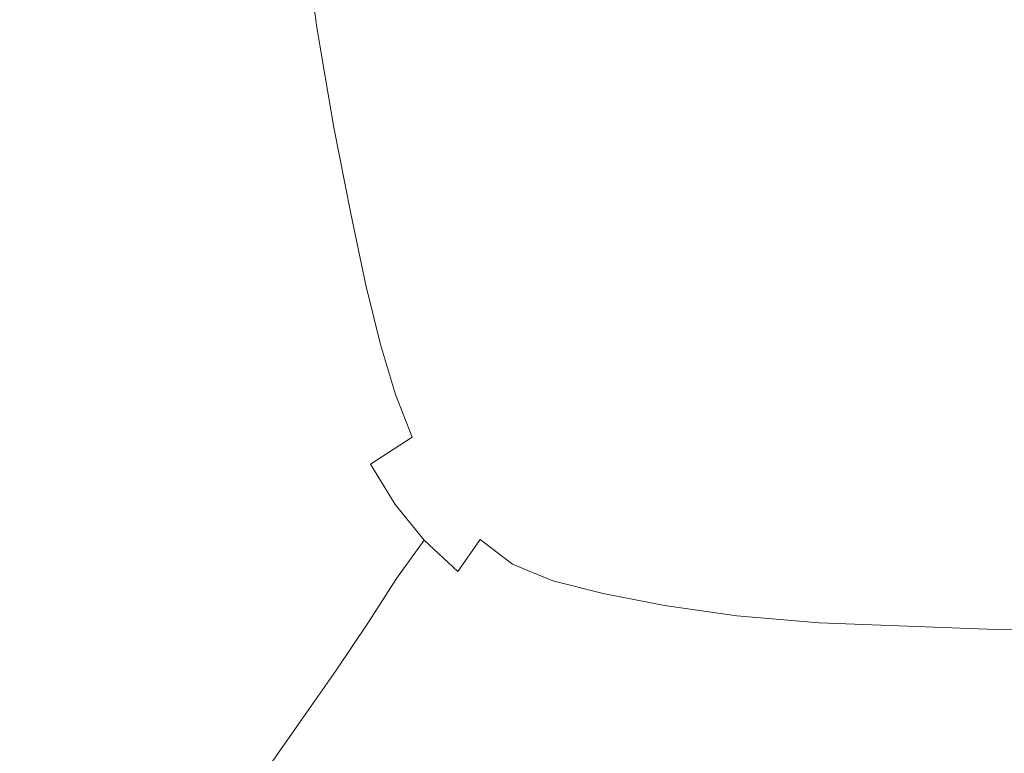
# Model space of a CAD drawing. Extents: x 17 to 1517, y -770 to -18.
# Drawn here: x 143 to 302, y -633 to -515 of the extents above; entities that cross this region are included whole.
import ezdxf

# ---------------------------------------------------------------- set-up
doc = ezdxf.new("R2010")
doc.units = 0
doc.header["$LTSCALE"] = 500
doc.header["$MEASUREMENT"] = 0
doc.layers.add('EXC-CERAMIKA', color=7, linetype='Continuous')

msp = doc.modelspace()

# ---------------------------------------------------------------- linework, layer by layer
at = {"layer": 'EXC-CERAMIKA', "lineweight": 0}
for points, invisible_edges in [([(190.72, -515.96, 39.73), (201.19, -497.03, 31.31), (188.24, -497.65, 39.25), (190.72, -515.96, 39.73)], 11), ([(201.19, -497.03, 31.31), (190.72, -515.96, 39.73), (202.77, -515.18, 32.22), (201.19, -497.03, 31.31)], 15), ([(201.19, -497.03, 31.31), (216.93, -516.15, 26.96), (216.6, -499.09, 26.05), (201.19, -497.03, 31.31)], 15), ([(216.93, -516.15, 26.96), (201.19, -497.03, 31.31), (202.77, -515.18, 32.22), (216.93, -516.15, 26.96)], 15), ([(180.38, -517.83, 50.92), (188.24, -497.65, 39.25), (177.32, -499.66, 50.95), (180.38, -517.83, 50.92)], 15), ([(188.24, -497.65, 39.25), (180.38, -517.83, 50.92), (190.72, -515.96, 39.73), (188.24, -497.65, 39.25)], 15), ([(171.37, -520.15, 67.19), (177.32, -499.66, 50.95), (168, -501.75, 67.48), (171.37, -520.15, 67.19)], 15), ([(177.32, -499.66, 50.95), (171.37, -520.15, 67.19), (180.38, -517.83, 50.92), (177.32, -499.66, 50.95)], 15), ([(216.6, -499.09, 26.05), (233.11, -518.19, 23.48), (234.08, -502.26, 22.74), (216.6, -499.09, 26.05)], 15), ([(233.11, -518.19, 23.48), (216.6, -499.09, 26.05), (216.93, -516.15, 26.96), (233.11, -518.19, 23.48)], 15), ([(163.25, -522.55, 90.11), (168, -501.75, 67.48), (159.72, -503.74, 90.47), (163.25, -522.55, 90.11)], 15), ([(168, -501.75, 67.48), (163.25, -522.55, 90.11), (171.37, -520.15, 67.19), (168, -501.75, 67.48)], 15), ([(251.21, -520.63, 21.29), (234.08, -502.26, 22.74), (233.11, -518.19, 23.48), (251.21, -520.63, 21.29)], 15), ([(234.08, -502.26, 22.74), (251.21, -520.63, 21.29), (253.26, -504.94, 20.64), (234.08, -502.26, 22.74)], 15), ([(151.91, -505.44, 121.53), (163.25, -522.55, 90.11), (159.72, -503.74, 90.47), (151.91, -505.44, 121.53)], 15), ([(271.37, -523.24, 19.99), (253.26, -504.94, 20.64), (251.21, -520.63, 21.29), (271.37, -523.24, 19.99)], 15), ([(253.26, -504.94, 20.64), (271.37, -523.24, 19.99), (274.59, -507.27, 19.4), (253.26, -504.94, 20.64)], 15), ([(144.51, -506.91, 158.34), (155.61, -524.66, 121.23), (151.91, -505.44, 121.53), (144.51, -506.91, 158.34)], 15), ([(163.25, -522.55, 90.11), (151.91, -505.44, 121.53), (155.61, -524.66, 121.23), (163.25, -522.55, 90.11)], 15), ([(137.46, -508.21, 198.57), (148.37, -526.54, 158.18), (144.51, -506.91, 158.34), (137.46, -508.21, 198.57)], 15), ([(148.37, -526.54, 158.18), (137.46, -508.21, 198.57), (141.47, -528.26, 198.61), (148.37, -526.54, 158.18)], 15), ([(155.61, -524.66, 121.23), (144.51, -506.91, 158.34), (148.37, -526.54, 158.18), (155.61, -524.66, 121.23)], 15), ([(293.7, -525.76, 19.21), (274.59, -507.27, 19.4), (271.37, -523.24, 19.99), (293.7, -525.76, 19.21)], 15), ([(274.59, -507.27, 19.4), (293.7, -525.76, 19.21), (298.54, -509.38, 18.67), (274.59, -507.27, 19.4)], 15), ([(328.67, -528.12, 19.12), (298.54, -509.38, 18.67), (293.7, -525.76, 19.21), (328.67, -528.12, 19.12)], 15), ([(298.54, -509.38, 18.67), (328.67, -528.12, 19.12), (334.04, -510.88, 18.6), (298.54, -509.38, 18.67)], 15), ([(183.62, -534.19, 50.89), (190.72, -515.96, 39.73), (180.38, -517.83, 50.92), (183.62, -534.19, 50.89)], 15), ([(190.72, -515.96, 39.73), (183.62, -534.19, 50.89), (193.46, -532.14, 40.03), (190.72, -515.96, 39.73)], 15), ([(193.46, -532.14, 40.03), (202.77, -515.18, 32.22), (190.72, -515.96, 39.73), (193.46, -532.14, 40.03)], 11), ([(202.77, -515.18, 32.22), (193.46, -532.14, 40.03), (204.82, -531.14, 32.8), (202.77, -515.18, 32.22)], 15), ([(202.77, -515.18, 32.22), (218.03, -531.62, 27.64), (216.93, -516.15, 26.96), (202.77, -515.18, 32.22)], 15), ([(218.03, -531.62, 27.64), (202.77, -515.18, 32.22), (204.82, -531.14, 32.8), (218.03, -531.62, 27.64)], 15), ([(216.93, -516.15, 26.96), (233.03, -533.23, 24.15), (233.11, -518.19, 23.48), (216.93, -516.15, 26.96)], 15), ([(233.03, -533.23, 24.15), (216.93, -516.15, 26.96), (218.03, -531.62, 27.64), (233.03, -533.23, 24.15)], 15), ([(174.94, -536.85, 66.94), (180.38, -517.83, 50.92), (171.37, -520.15, 67.19), (174.94, -536.85, 66.94)], 15), ([(180.38, -517.83, 50.92), (174.94, -536.85, 66.94), (183.62, -534.19, 50.89), (180.38, -517.83, 50.92)], 15), ([(249.73, -535.65, 21.97), (233.11, -518.19, 23.48), (233.03, -533.23, 24.15), (249.73, -535.65, 21.97)], 15), ([(233.11, -518.19, 23.48), (249.73, -535.65, 21.97), (251.21, -520.63, 21.29), (233.11, -518.19, 23.48)], 15), ([(167.06, -539.72, 89.76), (171.37, -520.15, 67.19), (163.25, -522.55, 90.11), (167.06, -539.72, 89.76)], 15), ([(171.37, -520.15, 67.19), (167.06, -539.72, 89.76), (174.94, -536.85, 66.94), (171.37, -520.15, 67.19)], 15), ([(268.05, -538.53, 20.69), (251.21, -520.63, 21.29), (249.73, -535.65, 21.97), (268.05, -538.53, 20.69)], 15), ([(251.21, -520.63, 21.29), (268.05, -538.53, 20.69), (271.37, -523.24, 19.99), (251.21, -520.63, 21.29)], 15), ([(155.61, -524.66, 121.23), (167.06, -539.72, 89.76), (163.25, -522.55, 90.11), (155.61, -524.66, 121.23)], 15), ([(287.92, -541.53, 19.94), (271.37, -523.24, 19.99), (268.05, -538.53, 20.69), (287.92, -541.53, 19.94)], 15), ([(271.37, -523.24, 19.99), (287.92, -541.53, 19.94), (293.7, -525.76, 19.21), (271.37, -523.24, 19.99)], 15), ([(148.37, -526.54, 158.18), (159.63, -542.34, 120.91), (155.61, -524.66, 121.23), (148.37, -526.54, 158.18)], 15), ([(167.06, -539.72, 89.76), (155.61, -524.66, 121.23), (159.63, -542.34, 120.91), (167.06, -539.72, 89.76)], 15), ([(320.81, -544.54, 19.87), (293.7, -525.76, 19.21), (287.92, -541.53, 19.94), (320.81, -544.54, 19.87)], 15), ([(293.7, -525.76, 19.21), (320.81, -544.54, 19.87), (328.67, -528.12, 19.12), (293.7, -525.76, 19.21)], 15), ([(141.47, -528.26, 198.61), (152.59, -544.77, 157.98), (148.37, -526.54, 158.18), (141.47, -528.26, 198.61)], 15), ([(159.63, -542.34, 120.91), (148.37, -526.54, 158.18), (152.59, -544.77, 157.98), (159.63, -542.34, 120.91)], 15), ([(134.85, -529.86, 240.16), (145.89, -547.04, 198.6), (141.47, -528.26, 198.61), (134.85, -529.86, 240.16)], 15), ([(152.59, -544.77, 157.98), (141.47, -528.26, 198.61), (145.89, -547.04, 198.6), (152.59, -544.77, 157.98)], 15), ([(145.89, -547.04, 198.6), (134.85, -529.86, 240.16), (139.46, -549.2, 240.35), (145.89, -547.04, 198.6)], 15), ([(186.84, -548.5, 50.9), (193.46, -532.14, 40.03), (183.62, -534.19, 50.89), (186.84, -548.5, 50.9)], 15), ([(193.46, -532.14, 40.03), (186.84, -548.5, 50.9), (196.2, -546.08, 40.3), (193.46, -532.14, 40.03)], 15), ([(196.2, -546.08, 40.3), (204.82, -531.14, 32.8), (193.46, -532.14, 40.03), (196.2, -546.08, 40.3)], 11), ([(204.82, -531.14, 32.8), (196.2, -546.08, 40.3), (206.95, -544.76, 33.29), (204.82, -531.14, 32.8)], 15), ([(204.82, -531.14, 32.8), (219.41, -544.93, 28.26), (218.03, -531.62, 27.64), (204.82, -531.14, 32.8)], 15), ([(219.41, -544.93, 28.26), (204.82, -531.14, 32.8), (206.95, -544.76, 33.29), (219.41, -544.93, 28.26)], 15), ([(218.03, -531.62, 27.64), (233.36, -546.36, 24.86), (233.03, -533.23, 24.15), (218.03, -531.62, 27.64)], 15), ([(233.36, -546.36, 24.86), (218.03, -531.62, 27.64), (219.41, -544.93, 28.26), (233.36, -546.36, 24.86)], 15), ([(248.6, -548.77, 22.73), (233.03, -533.23, 24.15), (233.36, -546.36, 24.86), (248.6, -548.77, 22.73)], 15), ([(233.03, -533.23, 24.15), (248.6, -548.77, 22.73), (249.73, -535.65, 21.97), (233.03, -533.23, 24.15)], 15), ([(178.53, -551.62, 66.72), (183.62, -534.19, 50.89), (174.94, -536.85, 66.94), (178.53, -551.62, 66.72)], 15), ([(183.62, -534.19, 50.89), (178.53, -551.62, 66.72), (186.84, -548.5, 50.9), (183.62, -534.19, 50.89)], 15), ([(170.96, -555.01, 89.38), (174.94, -536.85, 66.94), (167.06, -539.72, 89.76), (170.96, -555.01, 89.38)], 15), ([(174.94, -536.85, 66.94), (170.96, -555.01, 89.38), (178.53, -551.62, 66.72), (174.94, -536.85, 66.94)], 15), ([(264.9, -551.94, 21.54), (249.73, -535.65, 21.97), (248.6, -548.77, 22.73), (264.9, -551.94, 21.54)], 15), ([(249.73, -535.65, 21.97), (264.9, -551.94, 21.54), (268.05, -538.53, 20.69), (249.73, -535.65, 21.97)], 15), ([(282.04, -555.59, 20.92), (268.05, -538.53, 20.69), (264.9, -551.94, 21.54), (282.04, -555.59, 20.92)], 15), ([(268.05, -538.53, 20.69), (282.04, -555.59, 20.92), (287.92, -541.53, 19.94), (268.05, -538.53, 20.69)], 15), ([(159.63, -542.34, 120.91), (170.96, -555.01, 89.38), (167.06, -539.72, 89.76), (159.63, -542.34, 120.91)], 15), ([(312.36, -559.28, 20.97), (287.92, -541.53, 19.94), (282.04, -555.59, 20.92), (312.36, -559.28, 20.97)], 15), ([(287.92, -541.53, 19.94), (312.36, -559.28, 20.97), (320.81, -544.54, 19.87), (287.92, -541.53, 19.94)], 15), ([(152.59, -544.77, 157.98), (163.8, -558.29, 120.5), (159.63, -542.34, 120.91), (152.59, -544.77, 157.98)], 15), ([(170.96, -555.01, 89.38), (159.63, -542.34, 120.91), (163.8, -558.29, 120.5), (170.96, -555.01, 89.38)], 15), ([(145.89, -547.04, 198.6), (157, -561.45, 157.65), (152.59, -544.77, 157.98), (145.89, -547.04, 198.6)], 15), ([(163.8, -558.29, 120.5), (152.59, -544.77, 157.98), (157, -561.45, 157.65), (163.8, -558.29, 120.5)], 15), ([(198.65, -557.68, 40.68), (206.95, -544.76, 33.29), (196.2, -546.08, 40.3), (198.65, -557.68, 40.68)], 11), ([(206.95, -544.76, 33.29), (198.65, -557.68, 40.68), (208.78, -555.89, 33.92), (206.95, -544.76, 33.29)], 15), ([(208.78, -555.89, 33.92), (219.41, -544.93, 28.26), (206.95, -544.76, 33.29), (208.78, -555.89, 33.92)], 15), ([(219.41, -544.93, 28.26), (208.78, -555.89, 33.92), (220.56, -555.54, 29.02), (219.41, -544.93, 28.26)], 15), ([(220.56, -555.54, 29.02), (233.36, -546.36, 24.86), (219.41, -544.93, 28.26), (220.56, -555.54, 29.02)], 15), ([(189.83, -560.55, 50.98), (196.2, -546.08, 40.3), (186.84, -548.5, 50.9), (189.83, -560.55, 50.98)], 15), ([(196.2, -546.08, 40.3), (189.83, -560.55, 50.98), (198.65, -557.68, 40.68), (196.2, -546.08, 40.3)], 15), ([(233.36, -546.36, 24.86), (220.56, -555.54, 29.02), (233.62, -556.54, 25.69), (233.36, -546.36, 24.86)], 15), ([(233.62, -556.54, 25.69), (248.6, -548.77, 22.73), (233.36, -546.36, 24.86), (233.62, -556.54, 25.69)], 15), ([(139.46, -549.2, 240.35), (150.53, -564.49, 198.41), (145.89, -547.04, 198.6), (139.46, -549.2, 240.35)], 15), ([(157, -561.45, 157.65), (145.89, -547.04, 198.6), (150.53, -564.49, 198.41), (157, -561.45, 157.65)], 15), ([(133.26, -551.28, 280.85), (144.34, -567.4, 240.33), (139.46, -549.2, 240.35), (133.26, -551.28, 280.85)], 15), ([(150.53, -564.49, 198.41), (139.46, -549.2, 240.35), (144.34, -567.4, 240.33), (150.53, -564.49, 198.41)], 15), ([(182, -564.17, 66.5), (186.84, -548.5, 50.9), (178.53, -551.62, 66.72), (182, -564.17, 66.5)], 15), ([(186.84, -548.5, 50.9), (182, -564.17, 66.5), (189.83, -560.55, 50.98), (186.84, -548.5, 50.9)], 15), ([(248.6, -548.77, 22.73), (233.62, -556.54, 25.69), (247.6, -558.81, 23.65), (248.6, -548.77, 22.73)], 15), ([(247.6, -558.81, 23.65), (264.9, -551.94, 21.54), (248.6, -548.77, 22.73), (247.6, -558.81, 23.65)], 15), ([(144.34, -567.4, 240.33), (133.26, -551.28, 280.85), (138.4, -570.2, 281), (144.34, -567.4, 240.33)], 15), ([(174.82, -568.21, 88.93), (178.53, -551.62, 66.72), (170.96, -555.01, 89.38), (174.82, -568.21, 88.93)], 15), ([(178.53, -551.62, 66.72), (174.82, -568.21, 88.93), (182, -564.17, 66.5), (178.53, -551.62, 66.72)], 15), ([(264.9, -551.94, 21.54), (247.6, -558.81, 23.65), (262.16, -562.27, 22.6), (264.9, -551.94, 21.54)], 15), ([(276.93, -566.83, 22.26), (264.9, -551.94, 21.54), (262.16, -562.27, 22.6), (276.93, -566.83, 22.26)], 15), ([(264.9, -551.94, 21.54), (276.93, -566.83, 22.26), (282.04, -555.59, 20.92), (264.9, -551.94, 21.54)], 15), ([(163.8, -558.29, 120.5), (174.82, -568.21, 88.93), (170.96, -555.01, 89.38), (163.8, -558.29, 120.5)], 15), ([(201.01, -567.31, 41.15), (208.78, -555.89, 33.92), (198.65, -557.68, 40.68), (201.01, -567.31, 41.15)], 11), ([(208.78, -555.89, 33.92), (201.01, -567.31, 41.15), (210.49, -565.02, 34.66), (208.78, -555.89, 33.92)], 15), ([(210.49, -565.02, 34.66), (220.56, -555.54, 29.02), (208.78, -555.89, 33.92), (210.49, -565.02, 34.66)], 15), ([(220.56, -555.54, 29.02), (210.49, -565.02, 34.66), (221.59, -564.05, 29.89), (220.56, -555.54, 29.02)], 15), ([(221.59, -564.05, 29.89), (233.62, -556.54, 25.69), (220.56, -555.54, 29.02), (221.59, -564.05, 29.89)], 15), ([(305.2, -571.49, 22.56), (282.04, -555.59, 20.92), (276.93, -566.83, 22.26), (305.2, -571.49, 22.56)], 15), ([(282.04, -555.59, 20.92), (305.2, -571.49, 22.56), (312.36, -559.28, 20.97), (282.04, -555.59, 20.92)], 15), ([(192.8, -570.68, 51.13), (198.65, -557.68, 40.68), (189.83, -560.55, 50.98), (192.8, -570.68, 51.13)], 15), ([(198.65, -557.68, 40.68), (192.8, -570.68, 51.13), (201.01, -567.31, 41.15), (198.65, -557.68, 40.68)], 15), ([(233.62, -556.54, 25.69), (221.59, -564.05, 29.89), (233.74, -564.46, 26.64), (233.62, -556.54, 25.69)], 15), ([(233.74, -564.46, 26.64), (247.6, -558.81, 23.65), (233.62, -556.54, 25.69), (233.74, -564.46, 26.64)], 15), ([(157, -561.45, 157.65), (167.96, -572.32, 119.96), (163.8, -558.29, 120.5), (157, -561.45, 157.65)], 15), ([(174.82, -568.21, 88.93), (163.8, -558.29, 120.5), (167.96, -572.32, 119.96), (174.82, -568.21, 88.93)], 15), ([(247.6, -558.81, 23.65), (233.74, -564.46, 26.64), (246.35, -566.33, 24.68), (247.6, -558.81, 23.65)], 15), ([(246.35, -566.33, 24.68), (262.16, -562.27, 22.6), (247.6, -558.81, 23.65), (246.35, -566.33, 24.68)], 15), ([(185.51, -574.85, 66.33), (189.83, -560.55, 50.98), (182, -564.17, 66.5), (185.51, -574.85, 66.33)], 15), ([(189.83, -560.55, 50.98), (185.51, -574.85, 66.33), (192.8, -570.68, 51.13), (189.83, -560.55, 50.98)], 15), ([(150.53, -564.49, 198.41), (161.43, -576.43, 157.11), (157, -561.45, 157.65), (150.53, -564.49, 198.41)], 15), ([(167.96, -572.32, 119.96), (157, -561.45, 157.65), (161.43, -576.43, 157.11), (167.96, -572.32, 119.96)], 15), ([(262.16, -562.27, 22.6), (246.35, -566.33, 24.68), (258.96, -569.76, 23.79), (262.16, -562.27, 22.6)], 15), ([(271.1, -574.89, 23.73), (262.16, -562.27, 22.6), (258.96, -569.76, 23.79), (271.1, -574.89, 23.73)], 15), ([(262.16, -562.27, 22.6), (271.1, -574.89, 23.73), (276.93, -566.83, 22.26), (262.16, -562.27, 22.6)], 15), ([(212.21, -572.6, 35.45), (221.59, -564.05, 29.89), (210.49, -565.02, 34.66), (212.21, -572.6, 35.45)], 15), ([(221.59, -564.05, 29.89), (212.21, -572.6, 35.45), (222.61, -571.05, 30.83), (221.59, -564.05, 29.89)], 15), ([(222.61, -571.05, 30.83), (233.74, -564.46, 26.64), (221.59, -564.05, 29.89), (222.61, -571.05, 30.83)], 15), ([(144.34, -567.4, 240.33), (155.21, -580.5, 197.93), (150.53, -564.49, 198.41), (144.34, -567.4, 240.33)], 15), ([(161.43, -576.43, 157.11), (150.53, -564.49, 198.41), (155.21, -580.5, 197.93), (161.43, -576.43, 157.11)], 15), ([(178.78, -579.58, 88.49), (182, -564.17, 66.5), (174.82, -568.21, 88.93), (178.78, -579.58, 88.49)], 15), ([(182, -564.17, 66.5), (178.78, -579.58, 88.49), (185.51, -574.85, 66.33), (182, -564.17, 66.5)], 15), ([(203.44, -575.4, 41.69), (210.49, -565.02, 34.66), (201.01, -567.31, 41.15), (203.44, -575.4, 41.69)], 11), ([(210.49, -565.02, 34.66), (203.44, -575.4, 41.69), (212.21, -572.6, 35.45), (210.49, -565.02, 34.66)], 15), ([(233.74, -564.46, 26.64), (222.61, -571.05, 30.83), (233.68, -570.8, 27.67), (233.74, -564.46, 26.64)], 15), ([(233.68, -570.8, 27.67), (246.35, -566.33, 24.68), (233.74, -564.46, 26.64), (233.68, -570.8, 27.67)], 15), ([(246.35, -566.33, 24.68), (233.68, -570.8, 27.67), (244.45, -571.92, 25.82), (246.35, -566.33, 24.68)], 15), ([(244.45, -571.92, 25.82), (258.96, -569.76, 23.79), (246.35, -566.33, 24.68), (244.45, -571.92, 25.82)], 15), ([(292.68, -582.91, 24.93), (276.93, -566.83, 22.26), (271.1, -574.89, 23.73), (292.68, -582.91, 24.93)], 15), ([(276.93, -566.83, 22.26), (292.68, -582.91, 24.93), (305.2, -571.49, 22.56), (276.93, -566.83, 22.26)], 15), ([(138.4, -570.2, 281), (149.29, -584.44, 239.96), (144.34, -567.4, 240.33), (138.4, -570.2, 281)], 15), ([(155.21, -580.5, 197.93), (144.34, -567.4, 240.33), (149.29, -584.44, 239.96), (155.21, -580.5, 197.93)], 15), ([(167.96, -572.32, 119.96), (178.78, -579.58, 88.49), (174.82, -568.21, 88.93), (167.96, -572.32, 119.96)], 15), ([(195.92, -579.25, 51.36), (201.01, -567.31, 41.15), (192.8, -570.68, 51.13), (195.92, -579.25, 51.36)], 15), ([(201.01, -567.31, 41.15), (195.92, -579.25, 51.36), (203.44, -575.4, 41.69), (201.01, -567.31, 41.15)], 15), ([(132.95, -572.77, 318.61), (143.68, -588.2, 280.73), (138.4, -570.2, 281), (132.95, -572.77, 318.61)], 15), ([(149.29, -584.44, 239.96), (138.4, -570.2, 281), (143.68, -588.2, 280.73), (149.29, -584.44, 239.96)], 15), ([(258.96, -569.76, 23.79), (244.45, -571.92, 25.82), (254.42, -574.69, 25.05), (258.96, -569.76, 23.79)], 15), ([(263.07, -579.38, 25.13), (258.96, -569.76, 23.79), (254.42, -574.69, 25.05), (263.07, -579.38, 25.13)], 15), ([(258.96, -569.76, 23.79), (263.07, -579.38, 25.13), (271.1, -574.89, 23.73), (258.96, -569.76, 23.79)], 15), ([(189.25, -583.99, 66.24), (192.8, -570.68, 51.13), (185.51, -574.85, 66.33), (189.25, -583.99, 66.24)], 15), ([(192.8, -570.68, 51.13), (189.25, -583.99, 66.24), (195.92, -579.25, 51.36), (192.8, -570.68, 51.13)], 15), ([(214.1, -579.1, 36.26), (222.61, -571.05, 30.83), (212.21, -572.6, 35.45), (214.1, -579.1, 36.26)], 15), ([(222.61, -571.05, 30.83), (214.1, -579.1, 36.26), (223.71, -577.14, 31.79), (222.61, -571.05, 30.83)], 15), ([(223.71, -577.14, 31.79), (233.68, -570.8, 27.67), (222.61, -571.05, 30.83), (223.71, -577.14, 31.79)], 15), ([(233.68, -570.8, 27.67), (223.71, -577.14, 31.79), (233.83, -576.37, 28.73), (233.68, -570.8, 27.67)], 15), ([(233.83, -576.37, 28.73), (244.45, -571.92, 25.82), (233.68, -570.8, 27.67), (233.83, -576.37, 28.73)], 15), ([(244.45, -571.92, 25.82), (233.83, -576.37, 28.73), (243.29, -576.71, 26.92), (244.45, -571.92, 25.82)], 15), ([(243.29, -576.71, 26.92), (254.42, -574.69, 25.05), (244.45, -571.92, 25.82), (243.29, -576.71, 26.92)], 15), ([(354.97, -586.23, 25.99), (305.2, -571.49, 22.56), (292.68, -582.91, 24.93), (354.97, -586.23, 25.99)], 15), ([(143.68, -588.2, 280.73), (132.95, -572.77, 318.61), (138.58, -591.64, 318.43), (143.68, -588.2, 280.73)], 15), ([(161.43, -576.43, 157.11), (172.27, -584.6, 119.38), (167.96, -572.32, 119.96), (161.43, -576.43, 157.11)], 15), ([(178.78, -579.58, 88.49), (167.96, -572.32, 119.96), (172.27, -584.6, 119.38), (178.78, -579.58, 88.49)], 15), ([(206.14, -582.31, 42.27), (212.21, -572.6, 35.45), (203.44, -575.4, 41.69), (206.14, -582.31, 42.27)], 11), ([(212.21, -572.6, 35.45), (206.14, -582.31, 42.27), (214.1, -579.1, 36.26), (212.21, -572.6, 35.45)], 15), ([(183.03, -589.41, 88.14), (185.51, -574.85, 66.33), (178.78, -579.58, 88.49), (183.03, -589.41, 88.14)], 15), ([(185.51, -574.85, 66.33), (183.03, -589.41, 88.14), (189.25, -583.99, 66.24), (185.51, -574.85, 66.33)], 15), ([(254.42, -574.69, 25.05), (243.29, -576.71, 26.92), (250.47, -577.54, 26.12), (254.42, -574.69, 25.05)], 15), ([(253.79, -581.34, 26.5), (254.42, -574.69, 25.05), (250.47, -577.54, 26.12), (253.79, -581.34, 26.5)], 15), ([(254.42, -574.69, 25.05), (253.79, -581.34, 26.5), (263.07, -579.38, 25.13), (254.42, -574.69, 25.05)], 15), ([(269.09, -585.97, 26.49), (271.1, -574.89, 23.73), (263.07, -579.38, 25.13), (269.09, -585.97, 26.49)], 15), ([(271.1, -574.89, 23.73), (269.09, -585.97, 26.49), (292.68, -582.91, 24.93), (271.1, -574.89, 23.73)], 15), ([(155.21, -580.5, 197.93), (166, -589.78, 156.48), (161.43, -576.43, 157.11), (155.21, -580.5, 197.93)], 15), ([(172.27, -584.6, 119.38), (161.43, -576.43, 157.11), (166, -589.78, 156.48), (172.27, -584.6, 119.38)], 15), ([(199.4, -586.64, 51.66), (203.44, -575.4, 41.69), (195.92, -579.25, 51.36), (199.4, -586.64, 51.66)], 15), ([(203.44, -575.4, 41.69), (199.4, -586.64, 51.66), (206.14, -582.31, 42.27), (203.44, -575.4, 41.69)], 15), ([(223.71, -577.14, 31.79), (234.58, -581.98, 29.78), (233.83, -576.37, 28.73), (223.71, -577.14, 31.79)], 15), ([(244.24, -581.83, 27.87), (233.83, -576.37, 28.73), (234.58, -581.98, 29.78), (244.24, -581.83, 27.87)], 15), ([(233.83, -576.37, 28.73), (244.24, -581.83, 27.87), (243.29, -576.71, 26.92), (233.83, -576.37, 28.73)], 15), ([(253.79, -581.34, 26.5), (243.29, -576.71, 26.92), (244.24, -581.83, 27.87), (253.79, -581.34, 26.5)], 15), ([(243.29, -576.71, 26.92), (253.79, -581.34, 26.5), (250.47, -577.54, 26.12), (243.29, -576.71, 26.92)], 15), ([(214.1, -579.1, 36.26), (225.02, -582.92, 32.76), (223.71, -577.14, 31.79), (214.1, -579.1, 36.26)], 15), ([(234.58, -581.98, 29.78), (223.71, -577.14, 31.79), (225.02, -582.92, 32.76), (234.58, -581.98, 29.78)], 15), ([(172.27, -584.6, 119.38), (183.03, -589.41, 88.14), (178.78, -579.58, 88.49), (172.27, -584.6, 119.38)], 15), ([(193.41, -591.91, 66.28), (195.92, -579.25, 51.36), (189.25, -583.99, 66.24), (193.41, -591.91, 66.28)], 15), ([(195.92, -579.25, 51.36), (193.41, -591.91, 66.28), (199.4, -586.64, 51.66), (195.92, -579.25, 51.36)], 15), ([(209.29, -588.47, 42.86), (214.1, -579.1, 36.26), (206.14, -582.31, 42.27), (209.29, -588.47, 42.86)], 15), ([(214.1, -579.1, 36.26), (209.29, -588.47, 42.86), (216.32, -584.98, 37.05), (214.1, -579.1, 36.26)], 15), ([(225.02, -582.92, 32.76), (214.1, -579.1, 36.26), (216.32, -584.98, 37.05), (225.02, -582.92, 32.76)], 15), ([(257, -587.25, 27.87), (263.07, -579.38, 25.13), (253.79, -581.34, 26.5), (257, -587.25, 27.87)], 15), ([(263.07, -579.38, 25.13), (257, -587.25, 27.87), (269.09, -585.97, 26.49), (263.07, -579.38, 25.13)], 15), ([(149.29, -584.44, 239.96), (160.02, -594.99, 197.31), (155.21, -580.5, 197.93), (149.29, -584.44, 239.96)], 15), ([(166, -589.78, 156.48), (155.21, -580.5, 197.93), (160.02, -594.99, 197.31), (166, -589.78, 156.48)], 15), ([(244.24, -581.83, 27.87), (257, -587.25, 27.87), (253.79, -581.34, 26.5), (244.24, -581.83, 27.87)], 15), ([(203.4, -593.19, 52.06), (206.14, -582.31, 42.27), (199.4, -586.64, 51.66), (203.4, -593.19, 52.06)], 9), ([(206.14, -582.31, 42.27), (203.4, -593.19, 52.06), (209.29, -588.47, 42.86), (206.14, -582.31, 42.27)], 15), ([(216.32, -584.98, 37.05), (226.49, -588.53, 34.07), (225.02, -582.92, 32.76), (216.32, -584.98, 37.05)], 15), ([(225.02, -582.92, 32.76), (235.54, -587.8, 31.28), (234.58, -581.98, 29.78), (225.02, -582.92, 32.76)], 15), ([(235.54, -587.8, 31.28), (225.02, -582.92, 32.76), (226.49, -588.53, 34.07), (235.54, -587.8, 31.28)], 15), ([(234.58, -581.98, 29.78), (245.77, -587.62, 29.34), (244.24, -581.83, 27.87), (234.58, -581.98, 29.78)], 15), ([(245.77, -587.62, 29.34), (234.58, -581.98, 29.78), (235.54, -587.8, 31.28), (245.77, -587.62, 29.34)], 15), ([(257, -587.25, 27.87), (244.24, -581.83, 27.87), (245.77, -587.62, 29.34), (257, -587.25, 27.87)], 15), ([(271.16, -594.43, 29.56), (292.68, -582.91, 24.93), (269.09, -585.97, 26.49), (271.16, -594.43, 29.56)], 15), ([(292.68, -582.91, 24.93), (271.16, -594.43, 29.56), (298.51, -594.62, 29.05), (292.68, -582.91, 24.93)], 15), ([(352.87, -596.47, 29.7), (292.68, -582.91, 24.93), (298.51, -594.62, 29.05), (352.87, -596.47, 29.7)], 15), ([(292.68, -582.91, 24.93), (352.87, -596.47, 29.7), (354.97, -586.23, 25.99), (292.68, -582.91, 24.93)], 15), ([(143.68, -588.2, 280.73), (154.36, -600.08, 239.38), (149.29, -584.44, 239.96), (143.68, -588.2, 280.73)], 15), ([(160.02, -594.99, 197.31), (149.29, -584.44, 239.96), (154.36, -600.08, 239.38), (160.02, -594.99, 197.31)], 15), ([(166, -589.78, 156.48), (176.86, -595.34, 118.86), (172.27, -584.6, 119.38), (166, -589.78, 156.48)], 15), ([(183.03, -589.41, 88.14), (172.27, -584.6, 119.38), (176.86, -595.34, 118.86), (183.03, -589.41, 88.14)], 15), ([(187.72, -597.99, 87.95), (189.25, -583.99, 66.24), (183.03, -589.41, 88.14), (187.72, -597.99, 87.95)], 15), ([(189.25, -583.99, 66.24), (187.72, -597.99, 87.95), (193.41, -591.91, 66.28), (189.25, -583.99, 66.24)], 15), ([(212.94, -593.95, 43.55), (216.32, -584.98, 37.05), (209.29, -588.47, 42.86), (212.94, -593.95, 43.55)], 15), ([(216.32, -584.98, 37.05), (212.94, -593.95, 43.55), (218.87, -590.38, 38.05), (216.32, -584.98, 37.05)], 15), ([(226.49, -588.53, 34.07), (216.32, -584.98, 37.05), (218.87, -590.38, 38.05), (226.49, -588.53, 34.07)], 15), ([(258.03, -594.74, 30.72), (269.09, -585.97, 26.49), (257, -587.25, 27.87), (258.03, -594.74, 30.72)], 15), ([(269.09, -585.97, 26.49), (258.03, -594.74, 30.72), (271.16, -594.43, 29.56), (269.09, -585.97, 26.49)], 15), ([(198.15, -598.96, 66.48), (199.4, -586.64, 51.66), (193.41, -591.91, 66.28), (198.15, -598.96, 66.48)], 15), ([(199.4, -586.64, 51.66), (198.15, -598.96, 66.48), (203.4, -593.19, 52.06), (199.4, -586.64, 51.66)], 15), ([(226.49, -588.53, 34.07), (236.29, -594.01, 33.71), (235.54, -587.8, 31.28), (226.49, -588.53, 34.07)], 15), ([(235.54, -587.8, 31.28), (246.34, -594.42, 32.01), (245.77, -587.62, 29.34), (235.54, -587.8, 31.28)], 15), ([(246.34, -594.42, 32.01), (235.54, -587.8, 31.28), (236.29, -594.01, 33.71), (246.34, -594.42, 32.01)], 15), ([(245.77, -587.62, 29.34), (258.03, -594.74, 30.72), (257, -587.25, 27.87), (245.77, -587.62, 29.34)], 15), ([(258.03, -594.74, 30.72), (245.77, -587.62, 29.34), (246.34, -594.42, 32.01), (258.03, -594.74, 30.72)], 15), ([(138.58, -591.64, 318.43), (149.07, -604.92, 280.19), (143.68, -588.2, 280.73), (138.58, -591.64, 318.43)], 15), ([(154.36, -600.08, 239.38), (143.68, -588.2, 280.73), (149.07, -604.92, 280.19), (154.36, -600.08, 239.38)], 15), ([(176.86, -595.34, 118.86), (187.72, -597.99, 87.95), (183.03, -589.41, 88.14), (176.86, -595.34, 118.86)], 15), ([(208.08, -598.97, 52.47), (209.29, -588.47, 42.86), (203.4, -593.19, 52.06), (208.08, -598.97, 52.47)], 11), ([(209.29, -588.47, 42.86), (208.08, -598.97, 52.47), (212.94, -593.95, 43.55), (209.29, -588.47, 42.86)], 15), ([(218.87, -590.38, 38.05), (228.1, -594.07, 36.08), (226.49, -588.53, 34.07), (218.87, -590.38, 38.05)], 15), ([(236.29, -594.01, 33.71), (226.49, -588.53, 34.07), (228.1, -594.07, 36.08), (236.29, -594.01, 33.71)], 15), ([(160.02, -594.99, 197.31), (170.84, -601.56, 155.88), (166, -589.78, 156.48), (160.02, -594.99, 197.31)], 15), ([(176.86, -595.34, 118.86), (166, -589.78, 156.48), (170.84, -601.56, 155.88), (176.86, -595.34, 118.86)], 15), ([(217.17, -598.87, 44.41), (218.87, -590.38, 38.05), (212.94, -593.95, 43.55), (217.17, -598.87, 44.41)], 15), ([(218.87, -590.38, 38.05), (217.17, -598.87, 44.41), (221.74, -595.41, 39.52), (218.87, -590.38, 38.05)], 15), ([(228.1, -594.07, 36.08), (218.87, -590.38, 38.05), (221.74, -595.41, 39.52), (228.1, -594.07, 36.08)], 15), ([(134.18, -594.61, 351.28), (144.31, -609.33, 317.94), (138.58, -591.64, 318.43), (134.18, -594.61, 351.28)], 15), ([(149.07, -604.92, 280.19), (138.58, -591.64, 318.43), (144.31, -609.33, 317.94), (149.07, -604.92, 280.19)], 15), ([(193.03, -605.59, 87.99), (193.41, -591.91, 66.28), (187.72, -597.99, 87.95), (193.03, -605.59, 87.99)], 15), ([(193.41, -591.91, 66.28), (193.03, -605.59, 87.99), (198.15, -598.96, 66.48), (193.41, -591.91, 66.28)], 15), ([(203.64, -605.17, 66.74), (203.4, -593.19, 52.06), (198.15, -598.96, 66.48), (203.64, -605.17, 66.74)], 15), ([(203.4, -593.19, 52.06), (203.64, -605.17, 66.74), (208.08, -598.97, 52.47), (203.4, -593.19, 52.06)], 15), ([(213.55, -604.06, 52.85), (212.94, -593.95, 43.55), (208.08, -598.97, 52.47), (213.55, -604.06, 52.85)], 15), ([(212.94, -593.95, 43.55), (213.55, -604.06, 52.85), (217.17, -598.87, 44.41), (212.94, -593.95, 43.55)], 15), ([(221.74, -595.41, 39.52), (229.15, -599.69, 39.25), (228.1, -594.07, 36.08), (221.74, -595.41, 39.52)], 15), ([(228.1, -594.07, 36.08), (236.81, -600.61, 37.45), (236.29, -594.01, 33.71), (228.1, -594.07, 36.08)], 15), ([(236.81, -600.61, 37.45), (228.1, -594.07, 36.08), (229.15, -599.69, 39.25), (236.81, -600.61, 37.45)], 15), ([(246.56, -601.86, 36.12), (236.29, -594.01, 33.71), (236.81, -600.61, 37.45), (246.56, -601.86, 36.12)], 15), ([(236.29, -594.01, 33.71), (246.56, -601.86, 36.12), (246.34, -594.42, 32.01), (236.29, -594.01, 33.71)], 15), ([(144.31, -609.33, 317.94), (134.18, -594.61, 351.28), (140.23, -613.13, 350.83), (144.31, -609.33, 317.94)], 15), ([(154.36, -600.08, 239.38), (165.05, -607.88, 196.68), (160.02, -594.99, 197.31), (154.36, -600.08, 239.38)], 15), ([(170.84, -601.56, 155.88), (160.02, -594.99, 197.31), (165.05, -607.88, 196.68), (170.84, -601.56, 155.88)], 15), ([(170.84, -601.56, 155.88), (181.89, -604.71, 118.51), (176.86, -595.34, 118.86), (170.84, -601.56, 155.88)], 15), ([(187.72, -597.99, 87.95), (176.86, -595.34, 118.86), (181.89, -604.71, 118.51), (187.72, -597.99, 87.95)], 15), ([(222.37, -602.86, 44.81), (221.74, -595.41, 39.52), (217.17, -598.87, 44.41), (222.37, -602.86, 44.81)], 11), ([(229.15, -599.69, 39.25), (221.74, -595.41, 39.52), (224.31, -599.26, 41.08), (229.15, -599.69, 39.25)], 15), ([(221.74, -595.41, 39.52), (222.37, -602.86, 44.81), (224.31, -599.26, 41.08), (221.74, -595.41, 39.52)], 15), ([(258.17, -603.01, 35.13), (246.34, -594.42, 32.01), (246.56, -601.86, 36.12), (258.17, -603.01, 35.13)], 15), ([(246.34, -594.42, 32.01), (258.17, -603.01, 35.13), (258.03, -594.74, 30.72), (246.34, -594.42, 32.01)], 15), ([(258.17, -603.01, 35.13), (271.16, -594.43, 29.56), (258.03, -594.74, 30.72), (258.17, -603.01, 35.13)], 15), ([(271.16, -594.43, 29.56), (258.17, -603.01, 35.13), (271.43, -603.61, 34.29), (271.16, -594.43, 29.56)], 15), ([(271.43, -603.61, 34.29), (298.51, -594.62, 29.05), (271.16, -594.43, 29.56), (271.43, -603.61, 34.29)], 15), ([(298.51, -594.62, 29.05), (271.43, -603.61, 34.29), (298.74, -604.37, 34.03), (298.51, -594.62, 29.05)], 15), ([(352.52, -605.96, 34.78), (298.51, -594.62, 29.05), (298.74, -604.37, 34.03), (352.52, -605.96, 34.78)], 15), ([(298.51, -594.62, 29.05), (352.52, -605.96, 34.78), (352.87, -596.47, 29.7), (298.51, -594.62, 29.05)], 15), ([(181.89, -604.71, 118.51), (193.03, -605.59, 87.99), (187.72, -597.99, 87.95), (181.89, -604.71, 118.51)], 15), ([(199.09, -612.27, 88.15), (198.15, -598.96, 66.48), (193.03, -605.59, 87.99), (199.09, -612.27, 88.15)], 15), ([(198.15, -598.96, 66.48), (199.09, -612.27, 88.15), (203.64, -605.17, 66.74), (198.15, -598.96, 66.48)], 15), ([(210.01, -610.6, 66.94), (208.08, -598.97, 52.47), (203.64, -605.17, 66.74), (210.01, -610.6, 66.94)], 13), ([(208.08, -598.97, 52.47), (210.01, -610.6, 66.94), (213.55, -604.06, 52.85), (208.08, -598.97, 52.47)], 11), ([(220.03, -608.42, 52.96), (217.17, -598.87, 44.41), (213.55, -604.06, 52.85), (220.03, -608.42, 52.96)], 13), ([(217.17, -598.87, 44.41), (220.03, -608.42, 52.96), (222.37, -602.86, 44.81), (217.17, -598.87, 44.41)], 15), ([(149.07, -604.92, 280.19), (159.58, -614.09, 238.75), (154.36, -600.08, 239.38), (149.07, -604.92, 280.19)], 15), ([(165.05, -607.88, 196.68), (154.36, -600.08, 239.38), (159.58, -614.09, 238.75), (165.05, -607.88, 196.68)], 15), ([(228.91, -605.55, 44.07), (224.31, -599.26, 41.08), (222.37, -602.86, 44.81), (228.91, -605.55, 44.07)], 11), ([(224.31, -599.26, 41.08), (228.91, -605.55, 44.07), (229.15, -599.69, 39.25), (224.31, -599.26, 41.08)], 15), ([(237.05, -607.58, 42.89), (229.15, -599.69, 39.25), (228.91, -605.55, 44.07), (237.05, -607.58, 42.89)], 11), ([(229.15, -599.69, 39.25), (237.05, -607.58, 42.89), (236.81, -600.61, 37.45), (229.15, -599.69, 39.25)], 15), ([(247.01, -609.54, 41.94), (236.81, -600.61, 37.45), (237.05, -607.58, 42.89), (247.01, -609.54, 41.94)], 11), ([(236.81, -600.61, 37.45), (247.01, -609.54, 41.94), (246.56, -601.86, 36.12), (236.81, -600.61, 37.45)], 15), ([(165.05, -607.88, 196.68), (176.07, -611.82, 155.44), (170.84, -601.56, 155.88), (165.05, -607.88, 196.68)], 15), ([(181.89, -604.71, 118.51), (170.84, -601.56, 155.88), (176.07, -611.82, 155.44), (181.89, -604.71, 118.51)], 15), ([(258.7, -611.22, 41.19), (246.56, -601.86, 36.12), (247.01, -609.54, 41.94), (258.7, -611.22, 41.19)], 11), ([(246.56, -601.86, 36.12), (258.7, -611.22, 41.19), (258.17, -603.01, 35.13), (246.56, -601.86, 36.12)], 15), ([(227.74, -611.99, 52.55), (222.37, -602.86, 44.81), (220.03, -608.42, 52.96), (227.74, -611.99, 52.55)], 15), ([(222.37, -602.86, 44.81), (227.74, -611.99, 52.55), (228.91, -605.55, 44.07), (222.37, -602.86, 44.81)], 15), ([(258.17, -603.01, 35.13), (272.02, -612.35, 40.61), (271.43, -603.61, 34.29), (258.17, -603.01, 35.13)], 15), ([(272.02, -612.35, 40.61), (258.17, -603.01, 35.13), (258.7, -611.22, 41.19), (272.02, -612.35, 40.61)], 11), ([(271.43, -603.61, 34.29), (299.19, -613.38, 40.57), (298.74, -604.37, 34.03), (271.43, -603.61, 34.29)], 15), ([(299.19, -613.38, 40.57), (271.43, -603.61, 34.29), (272.02, -612.35, 40.61), (299.19, -613.38, 40.57)], 11), ([(144.31, -609.33, 317.94), (154.54, -619.98, 279.56), (149.07, -604.92, 280.19), (144.31, -609.33, 317.94)], 15), ([(159.58, -614.09, 238.75), (149.07, -604.92, 280.19), (154.54, -619.98, 279.56), (159.58, -614.09, 238.75)], 15), ([(176.07, -611.82, 155.44), (187.51, -612.9, 118.43), (181.89, -604.71, 118.51), (176.07, -611.82, 155.44)], 15), ([(193.03, -605.59, 87.99), (181.89, -604.71, 118.51), (187.51, -612.9, 118.43), (193.03, -605.59, 87.99)], 15), ([(206.05, -618.06, 88.31), (203.64, -605.17, 66.74), (199.09, -612.27, 88.15), (206.05, -618.06, 88.31)], 13), ([(203.64, -605.17, 66.74), (206.05, -618.06, 88.31), (210.01, -610.6, 66.94), (203.64, -605.17, 66.74)], 15), ([(217.41, -615.3, 66.96), (213.55, -604.06, 52.85), (210.01, -610.6, 66.94), (217.41, -615.3, 66.96)], 15), ([(213.55, -604.06, 52.85), (217.41, -615.3, 66.96), (220.03, -608.42, 52.96), (213.55, -604.06, 52.85)], 15), ([(352.48, -614.73, 41.44), (298.74, -604.37, 34.03), (299.19, -613.38, 40.57), (352.48, -614.73, 41.44)], 11), ([(298.74, -604.37, 34.03), (352.48, -614.73, 41.44), (352.52, -605.96, 34.78), (298.74, -604.37, 34.03)], 15), ([(187.51, -612.9, 118.43), (199.09, -612.27, 88.15), (193.03, -605.59, 87.99), (187.51, -612.9, 118.43)], 15), ([(236.77, -614.93, 51.89), (228.91, -605.55, 44.07), (227.74, -611.99, 52.55), (236.77, -614.93, 51.89)], 15), ([(228.91, -605.55, 44.07), (236.77, -614.93, 51.89), (237.05, -607.58, 42.89), (228.91, -605.55, 44.07)], 15), ([(159.58, -614.09, 238.75), (170.39, -619.08, 196.18), (165.05, -607.88, 196.68), (159.58, -614.09, 238.75)], 15), ([(176.07, -611.82, 155.44), (165.05, -607.88, 196.68), (170.39, -619.08, 196.18), (176.07, -611.82, 155.44)], 15), ([(225.99, -619.32, 66.7), (220.03, -608.42, 52.96), (217.41, -615.3, 66.96), (225.99, -619.32, 66.7)], 15), ([(220.03, -608.42, 52.96), (225.99, -619.32, 66.7), (227.74, -611.99, 52.55), (220.03, -608.42, 52.96)], 15), ([(247.22, -617.4, 51.24), (237.05, -607.58, 42.89), (236.77, -614.93, 51.89), (247.22, -617.4, 51.24)], 15), ([(237.05, -607.58, 42.89), (247.22, -617.4, 51.24), (247.01, -609.54, 41.94), (237.05, -607.58, 42.89)], 15), ([(140.23, -613.13, 350.83), (150.03, -625.35, 317.3), (144.31, -609.33, 317.94), (140.23, -613.13, 350.83)], 15), ([(154.54, -619.98, 279.56), (144.31, -609.33, 317.94), (150.03, -625.35, 317.3), (154.54, -619.98, 279.56)], 15), ([(259.11, -619.35, 50.69), (247.01, -609.54, 41.94), (247.22, -617.4, 51.24), (259.11, -619.35, 50.69)], 15), ([(247.01, -609.54, 41.94), (259.11, -619.35, 50.69), (258.7, -611.22, 41.19), (247.01, -609.54, 41.94)], 15), ([(170.39, -619.08, 196.18), (181.81, -620.62, 155.26), (176.07, -611.82, 155.44), (170.39, -619.08, 196.18)], 15), ([(187.51, -612.9, 118.43), (176.07, -611.82, 155.44), (181.81, -620.62, 155.26), (187.51, -612.9, 118.43)], 15), ([(214.04, -623.02, 88.34), (210.01, -610.6, 66.94), (206.05, -618.06, 88.31), (214.04, -623.02, 88.34)], 15), ([(210.01, -610.6, 66.94), (214.04, -623.02, 88.34), (217.41, -615.3, 66.96), (210.01, -610.6, 66.94)], 15), ([(258.7, -611.22, 41.19), (272.44, -620.72, 50.33), (272.02, -612.35, 40.61), (258.7, -611.22, 41.19)], 15), ([(272.44, -620.72, 50.33), (258.7, -611.22, 41.19), (259.11, -619.35, 50.69), (272.44, -620.72, 50.33)], 15), ([(136.99, -616.16, 377.04), (146.2, -629.98, 350.19), (140.23, -613.13, 350.83), (136.99, -616.16, 377.04)], 15), ([(150.03, -625.35, 317.3), (140.23, -613.13, 350.83), (146.2, -629.98, 350.19), (150.03, -625.35, 317.3)], 15), ([(181.81, -620.62, 155.26), (193.88, -619.98, 118.51), (187.51, -612.9, 118.43), (181.81, -620.62, 155.26)], 15), ([(199.09, -612.27, 88.15), (187.51, -612.9, 118.43), (193.88, -619.98, 118.51), (199.09, -612.27, 88.15)], 15), ([(193.88, -619.98, 118.51), (206.05, -618.06, 88.31), (199.09, -612.27, 88.15), (193.88, -619.98, 118.51)], 11), ([(235.74, -622.66, 66.28), (227.74, -611.99, 52.55), (225.99, -619.32, 66.7), (235.74, -622.66, 66.28)], 15), ([(227.74, -611.99, 52.55), (235.74, -622.66, 66.28), (236.77, -614.93, 51.89), (227.74, -611.99, 52.55)], 15), ([(272.02, -612.35, 40.61), (299.47, -621.81, 50.49), (299.19, -613.38, 40.57), (272.02, -612.35, 40.61)], 15), ([(299.47, -621.81, 50.49), (272.02, -612.35, 40.61), (272.44, -620.72, 50.33), (299.47, -621.81, 50.49)], 15), ([(352.44, -622.94, 51.49), (299.19, -613.38, 40.57), (299.47, -621.81, 50.49), (352.44, -622.94, 51.49)], 15), ([(299.19, -613.38, 40.57), (352.44, -622.94, 51.49), (352.48, -614.73, 41.44), (299.19, -613.38, 40.57)], 15), ([(154.54, -619.98, 279.56), (165, -626.24, 238.2), (159.58, -614.09, 238.75), (154.54, -619.98, 279.56)], 15), ([(170.39, -619.08, 196.18), (159.58, -614.09, 238.75), (165, -626.24, 238.2), (170.39, -619.08, 196.18)], 15), ([(246.69, -625.35, 65.82), (236.77, -614.93, 51.89), (235.74, -622.66, 66.28), (246.69, -625.35, 65.82)], 15), ([(236.77, -614.93, 51.89), (246.69, -625.35, 65.82), (247.22, -617.4, 51.24), (236.77, -614.93, 51.89)], 15), ([(136.99, -616.16, 377.04), (141.07, -636.18, 394.15), (143.17, -633.66, 376.4), (136.99, -616.16, 377.04)], 15), ([(146.2, -629.98, 350.19), (136.99, -616.16, 377.04), (143.17, -633.66, 376.4), (146.2, -629.98, 350.19)], 15), ([(223.22, -627.2, 88.14), (217.41, -615.3, 66.96), (214.04, -623.02, 88.34), (223.22, -627.2, 88.14)], 15), ([(217.41, -615.3, 66.96), (223.22, -627.2, 88.14), (225.99, -619.32, 66.7), (217.41, -615.3, 66.96)], 15), ([(206.05, -618.06, 88.31), (193.88, -619.98, 118.51), (201.14, -626.03, 118.62), (206.05, -618.06, 88.31)], 15), ([(201.14, -626.03, 118.62), (214.04, -623.02, 88.34), (206.05, -618.06, 88.31), (201.14, -626.03, 118.62)], 15), ([(258.85, -627.38, 65.43), (247.22, -617.4, 51.24), (246.69, -625.35, 65.82), (258.85, -627.38, 65.43)], 15), ([(247.22, -617.4, 51.24), (258.85, -627.38, 65.43), (259.11, -619.35, 50.69), (247.22, -617.4, 51.24)], 15), ([(165, -626.24, 238.2), (176.12, -628.51, 195.93), (170.39, -619.08, 196.18), (165, -626.24, 238.2)], 15), ([(181.81, -620.62, 155.26), (170.39, -619.08, 196.18), (176.12, -628.51, 195.93), (181.81, -620.62, 155.26)], 15), ([(233.54, -630.62, 87.8), (225.99, -619.32, 66.7), (223.22, -627.2, 88.14), (233.54, -630.62, 87.8)], 15), ([(225.99, -619.32, 66.7), (233.54, -630.62, 87.8), (235.74, -622.66, 66.28), (225.99, -619.32, 66.7)], 15), ([(272.21, -628.77, 65.24), (259.11, -619.35, 50.69), (258.85, -627.38, 65.43), (272.21, -628.77, 65.24)], 15), ([(259.11, -619.35, 50.69), (272.21, -628.77, 65.24), (272.44, -620.72, 50.33), (259.11, -619.35, 50.69)], 15), ([(150.03, -625.35, 317.3), (160.05, -633.03, 278.98), (154.54, -619.98, 279.56), (150.03, -625.35, 317.3)], 15), ([(165, -626.24, 238.2), (154.54, -619.98, 279.56), (160.05, -633.03, 278.98), (165, -626.24, 238.2)], 15), ([(176.12, -628.51, 195.93), (188.25, -628.08, 155.26), (181.81, -620.62, 155.26), (176.12, -628.51, 195.93)], 15), ([(193.88, -619.98, 118.51), (181.81, -620.62, 155.26), (188.25, -628.08, 155.26), (193.88, -619.98, 118.51)], 15), ([(188.25, -628.08, 155.26), (201.14, -626.03, 118.62), (193.88, -619.98, 118.51), (188.25, -628.08, 155.26)], 11), ([(299.17, -629.79, 65.57), (272.44, -620.72, 50.33), (272.21, -628.77, 65.24), (299.17, -629.79, 65.57)], 15), ([(272.44, -620.72, 50.33), (299.17, -629.79, 65.57), (299.47, -621.81, 50.49), (272.44, -620.72, 50.33)], 15), ([(214.04, -623.02, 88.34), (201.14, -626.03, 118.62), (209.48, -631.1, 118.64), (214.04, -623.02, 88.34)], 15), ([(209.48, -631.1, 118.64), (223.22, -627.2, 88.14), (214.04, -623.02, 88.34), (209.48, -631.1, 118.64)], 15), ([(244.94, -633.3, 87.45), (235.74, -622.66, 66.28), (233.54, -630.62, 87.8), (244.94, -633.3, 87.45)], 15), ([(235.74, -622.66, 66.28), (244.94, -633.3, 87.45), (246.69, -625.35, 65.82), (235.74, -622.66, 66.28)], 15), ([(352.09, -630.72, 66.72), (299.47, -621.81, 50.49), (299.17, -629.79, 65.57), (352.09, -630.72, 66.72)], 15), ([(299.47, -621.81, 50.49), (352.09, -630.72, 66.72), (352.44, -622.94, 51.49), (299.47, -621.81, 50.49)], 15), ([(146.2, -629.98, 350.19), (155.65, -639.23, 316.69), (150.03, -625.35, 317.3), (146.2, -629.98, 350.19)], 15), ([(160.05, -633.03, 278.98), (150.03, -625.35, 317.3), (155.65, -639.23, 316.69), (160.05, -633.03, 278.98)], 15), ([(160.05, -633.03, 278.98), (170.64, -636.28, 237.9), (165, -626.24, 238.2), (160.05, -633.03, 278.98)], 15), ([(176.12, -628.51, 195.93), (165, -626.24, 238.2), (170.64, -636.28, 237.9), (176.12, -628.51, 195.93)], 15), ([(201.14, -626.03, 118.62), (188.25, -628.08, 155.26), (195.59, -634.29, 155.31), (201.14, -626.03, 118.62)], 15), ([(195.59, -634.29, 155.31), (209.48, -631.1, 118.64), (201.14, -626.03, 118.62), (195.59, -634.29, 155.31)], 15), ([(257.39, -635.27, 87.2), (246.69, -625.35, 65.82), (244.94, -633.3, 87.45), (257.39, -635.27, 87.2)], 15), ([(246.69, -625.35, 65.82), (257.39, -635.27, 87.2), (258.85, -627.38, 65.43), (246.69, -625.35, 65.82)], 15), ([(223.22, -627.2, 88.14), (209.48, -631.1, 118.64), (219.03, -635.28, 118.47), (223.22, -627.2, 88.14)], 15), ([(219.03, -635.28, 118.47), (233.54, -630.62, 87.8), (223.22, -627.2, 88.14), (219.03, -635.28, 118.47)], 15), ([(270.84, -636.57, 87.15), (258.85, -627.38, 65.43), (257.39, -635.27, 87.2), (270.84, -636.57, 87.15)], 15), ([(258.85, -627.38, 65.43), (270.84, -636.57, 87.15), (272.21, -628.77, 65.24), (258.85, -627.38, 65.43)], 15), ([(170.64, -636.28, 237.9), (182.47, -636.31, 195.86), (176.12, -628.51, 195.93), (170.64, -636.28, 237.9)], 15), ([(188.25, -628.08, 155.26), (176.12, -628.51, 195.93), (182.47, -636.31, 195.86), (188.25, -628.08, 155.26)], 11), ([(182.47, -636.31, 195.86), (195.59, -634.29, 155.31), (188.25, -628.08, 155.26), (182.47, -636.31, 195.86)], 15), ([(297.89, -637.46, 87.62), (272.21, -628.77, 65.24), (270.84, -636.57, 87.15), (297.89, -637.46, 87.62)], 15), ([(272.21, -628.77, 65.24), (297.89, -637.46, 87.62), (299.17, -629.79, 65.57), (272.21, -628.77, 65.24)], 15), ([(143.17, -633.66, 376.4), (151.92, -644.58, 349.54), (146.2, -629.98, 350.19), (143.17, -633.66, 376.4)], 15), ([(155.65, -639.23, 316.69), (146.2, -629.98, 350.19), (151.92, -644.58, 349.54), (155.65, -639.23, 316.69)], 15), ([(233.54, -630.62, 87.8), (219.03, -635.28, 118.47), (229.72, -638.62, 118.2), (233.54, -630.62, 87.8)], 15), ([(229.72, -638.62, 118.2), (244.94, -633.3, 87.45), (233.54, -630.62, 87.8), (229.72, -638.62, 118.2)], 15), ([(351.14, -638.24, 88.93), (299.17, -629.79, 65.57), (297.89, -637.46, 87.62), (351.14, -638.24, 88.93)], 15), ([(299.17, -629.79, 65.57), (351.14, -638.24, 88.93), (352.09, -630.72, 66.72), (299.17, -629.79, 65.57)], 15), ([(209.48, -631.1, 118.64), (195.59, -634.29, 155.31), (204.02, -639.38, 155.31), (209.48, -631.1, 118.64)], 15), ([(204.02, -639.38, 155.31), (219.03, -635.28, 118.47), (209.48, -631.1, 118.64), (204.02, -639.38, 155.31)], 15), ([(155.65, -639.23, 316.69), (165.58, -643.7, 278.61), (160.05, -633.03, 278.98), (155.65, -639.23, 316.69)], 15), ([(170.64, -636.28, 237.9), (160.05, -633.03, 278.98), (165.58, -643.7, 278.61), (170.64, -636.28, 237.9)], 15), ([(244.94, -633.3, 87.45), (229.72, -638.62, 118.2), (241.48, -641.18, 117.94), (244.94, -633.3, 87.45)], 15), ([(241.48, -641.18, 117.94), (257.39, -635.27, 87.2), (244.94, -633.3, 87.45), (241.48, -641.18, 117.94)], 15)]:
    msp.add_3dface(points, dxfattribs=dict(at, invisible_edges=invisible_edges))

doc.saveas('drawing.dxf')
